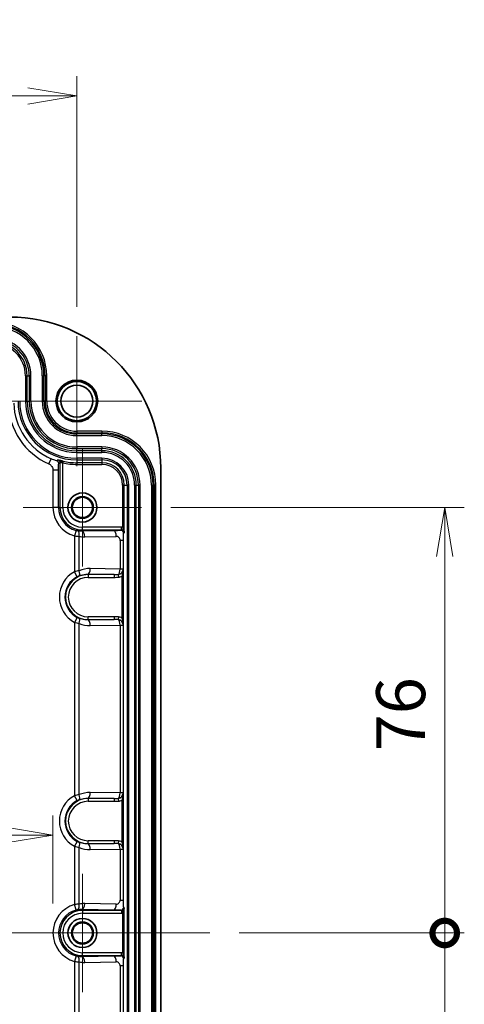
# Model space of a CAD drawing. Units: millimetres. Extents: x 0 to 4918, y 0 to 984.
# Drawn here: x 3052 to 3132, y 584 to 760 of the extents above; entities that cross this region are included whole.
import ezdxf

# ---------------------------------------------------------------- set-up
doc = ezdxf.new("R2010")
doc.units = ezdxf.units.MM
doc.header["$LTSCALE"] = 2.5
doc.layers.get('Defpoints').update_dxf_attribs({"lineweight": 25})
for name, color, linetype, lineweight in [('Center Mark (ISO)', 131, 'Continuous', 18), ('Centerline (ISO)', 131, 'Continuous', 18), ('Dimension (ISO)', 7, 'Continuous', 18), ('Dimension (ISO) @ 1', 7, 'Continuous', 18), ('Visible (ISO)', 7, 'Continuous', 35), ('Visible Narrow (ISO)', 7, 'Continuous', 25)]:
    doc.layers.add(name, color=color, linetype=linetype, lineweight=lineweight)
doc.styles.add('Note Text (TK)', font='MS PGothic.ttf')
doc.dimstyles.new('Default - Method 1b (TK)', dxfattribs={"dimscale": 2.5, "dimtxt": 2.5, "dimasz": 2.5, "dimexe": 1, "dimexo": 1.5, "dimgap": 1, "dimtad": 1, "dimrnd": 1e-08, "dimdsep": 46, "dimtxsty": 'Note Text (TK)', "dimblk": 'OPEN', "dimcen": 0.09, "dimdle": 5, "dimclrd": 100, "dimclre": 100, "dimclrt": 7, "dimadec": 1, "dimazin": 1, "dimtfac": 1, "dimtmove": 0, "dimatfit": 3, "dimldrblk": 'OPEN', "dimfxl": 1, "dimtolj": 1, "dimlwd": -1, "dimlwe": -1, "dimarcsym": 0})

# ---------------------------------------------------------------- blocks, each defined once
blk = doc.blocks.new('_Open')
at = {"color": 0, "linetype": 'ByBlock', "lineweight": -2}
for p, q in [((-1, 0.167), (0, 0)), ((-1, -0.167), (0, 0)), ((0, 0), (-1, 0))]:
    blk.add_line(p, q, dxfattribs=at)
blk = doc.blocks.new('*D102')
at = {"layer": 'Defpoints', "color": 0}
for p in [(3062.38, 746.04), (2952.38, 703.14), (3062.38, 703.14)]:
    blk.add_point(p, dxfattribs=at)
at = {"layer": 'Dimension (ISO)', "color": 100}
for p, q in [((2952.38, 708.39), (2952.38, 749.54)), ((3062.38, 708.39), (3062.38, 749.54)), ((2961.13, 746.04), (3053.63, 746.04))]:
    blk.add_line(p, q, dxfattribs=at)
at = {"layer": 'Dimension (ISO)', "color": 100, "xscale": 8.75, "yscale": 8.75, "zscale": 8.75, "rotation": 180}
blk.add_blockref('_Open', (2952.38, 746.04), dxfattribs=at)
at = {"layer": 'Dimension (ISO)', "color": 100, "xscale": 8.75, "yscale": 8.75, "zscale": 8.75}
blk.add_blockref('_Open', (3062.38, 746.04), dxfattribs=at)
at = {"layer": 'Dimension (ISO)', "color": 7, "insert": (2998.73, 753.91), "char_height": 8.75, "attachment_point": 4, "style": 'Note Text (TK)'}
blk.add_mtext('\\A1;110', dxfattribs=at)
blk = doc.blocks.new('*D104')
at = {"layer": 'Defpoints', "color": 0}
for p in [(3058.12, 614.04), (2956.65, 596.54), (3058.12, 596.54)]:
    blk.add_point(p, dxfattribs=at)
at = {"layer": 'Dimension (ISO)', "color": 100}
for p, q in [((2956.65, 601.79), (2956.65, 617.54)), ((3058.12, 601.79), (3058.12, 617.54)), ((2965.4, 614.04), (3049.37, 614.04))]:
    blk.add_line(p, q, dxfattribs=at)
at = {"layer": 'Dimension (ISO)', "color": 100, "xscale": 8.75, "yscale": 8.75, "zscale": 8.75, "rotation": 180}
blk.add_blockref('_Open', (2956.65, 614.04), dxfattribs=at)
at = {"layer": 'Dimension (ISO)', "color": 100, "xscale": 8.75, "yscale": 8.75, "zscale": 8.75}
blk.add_blockref('_Open', (3058.12, 614.04), dxfattribs=at)
at = {"layer": 'Dimension (ISO)', "color": 7, "insert": (2969.23, 621.91), "char_height": 8.75, "attachment_point": 4, "style": 'Note Text (TK)'}
blk.add_mtext('\\A1;101.4', dxfattribs=at)
blk = doc.blocks.new('_DotSmall')
at = {"color": 0, "linetype": 'ByBlock', "const_width": 0.5}
blk.add_lwpolyline([(-0.0625, 0, 1), (0.0625, 0, 1)], format="xyb", close=True, dxfattribs=at)
blk = doc.blocks.new('*D107')
at = {"layer": 'Defpoints', "color": 0}
for p in [(3086.13, 596.54), (3128.13, 596.54), (3073.96, 520.54)]:
    blk.add_point(p, dxfattribs=at)
at = {"layer": 'Dimension (ISO)', "color": 100}
for p, q in [((3091.38, 596.54), (3131.63, 596.54)), ((3128.13, 529.29), (3128.13, 596.54)), ((3079.21, 520.54), (3131.63, 520.54))]:
    blk.add_line(p, q, dxfattribs=at)
at = {"layer": 'Dimension (ISO)', "color": 100, "xscale": 8.75, "yscale": 8.75, "zscale": 8.75}
for name, p, rotation in [('_DotSmall', (3128.13, 596.54), 90), ('_Open', (3128.13, 520.54), 270)]:
    blk.add_blockref(name, p, dxfattribs=dict(at, rotation=rotation))
at = {"layer": 'Dimension (ISO)', "color": 7, "insert": (3120.26, 552.91), "char_height": 8.75, "attachment_point": 4, "rotation": 90, "style": 'Note Text (TK)'}
blk.add_mtext('\\A1;76', dxfattribs=at)
blk = doc.blocks.new('*D80')
at = {"layer": 'Defpoints', "color": 0}
for p in [(3073.96, 672.54), (3128.13, 672.54), (3086.13, 596.54)]:
    blk.add_point(p, dxfattribs=at)
at = {"layer": 'Dimension (ISO)', "color": 100}
for p, q in [((3079.21, 672.54), (3131.63, 672.54)), ((3128.13, 596.54), (3128.13, 663.79)), ((3091.38, 596.54), (3131.63, 596.54))]:
    blk.add_line(p, q, dxfattribs=at)
at = {"layer": 'Dimension (ISO)', "color": 100, "xscale": 8.75, "yscale": 8.75, "zscale": 8.75}
for name, p, rotation in [('_Open', (3128.13, 672.54), 90), ('_DotSmall', (3128.13, 596.54), 270)]:
    blk.add_blockref(name, p, dxfattribs=dict(at, rotation=rotation))
at = {"layer": 'Dimension (ISO)', "color": 7, "insert": (3120.26, 628.98), "char_height": 8.75, "attachment_point": 4, "rotation": 90, "style": 'Note Text (TK)'}
blk.add_mtext('\\A1;76', dxfattribs=at)

msp = doc.modelspace()

# ---------------------------------------------------------------- linework, layer by layer
at = {"layer": 'Center Mark (ISO)', "linetype": 'Continuous'}
for p, q in [((3062.3847, 703.1388), (3062.3847, 679.9388)), ((3073.9847, 691.5388), (3050.7847, 691.5388)), ((3063.3847, 683.1105), (3063.3847, 661.9671)), ((3073.9564, 672.5388), (3052.813, 672.5388)), ((3063.3847, 607.1105), (3063.3847, 585.9671)), ((3073.9564, 596.5388), (3052.813, 596.5388))]:
    msp.add_line(p, q, dxfattribs=at)
at = {"layer": 'Centerline (ISO)', "linetype": 'Continuous'}
msp.add_line((2928.6347, 596.5388), (3086.1347, 596.5388), dxfattribs=at)
at = {"layer": 'Visible (ISO)'}
msp.add_line((3077.3847, 679.5388), (3077.3847, 513.5388), dxfattribs=at)
for centre, radius in [((3062.3847, 691.5388), 3.7269), ((3062.3847, 691.5388), 3.5), ((3062.3847, 691.5388), 2.85), ((3063.3847, 672.5388), 2.6), ((3063.3847, 672.5388), 1.95), ((3063.3847, 672.5388), 1.8217), ((3063.3847, 596.5388), 2.6), ((3063.3847, 596.5388), 1.95), ((3063.3847, 596.5388), 1.8217)]:
    msp.add_circle(centre, radius, dxfattribs=at)
msp.add_arc((3050.3847, 679.5388), 27, 0, 90, dxfattribs=at)
at = {"layer": 'Visible Narrow (ISO)'}
for p, q in [((3053.2098, 696.0388), (3053.5087, 696.0388)), ((3053.2098, 696.0388), (3053.2098, 691.5388)), ((3053.5087, 691.5388), (3053.5087, 696.0388)), ((3053.5087, 696.0388), (3053.8894, 696.0388)), ((3054.1883, 696.0388), (3053.8894, 696.0388)), ((3053.8894, 696.0388), (3053.8894, 691.5388)), ((3054.1883, 691.5388), (3054.1883, 696.0388)), ((3056.2098, 696.0388), (3056.5087, 696.0388)), ((3056.2098, 696.0388), (3056.2098, 691.5388)), ((3056.5087, 691.5388), (3056.5087, 696.0388)), ((3056.7145, 696.0388), (3056.5087, 696.0388)), ((3057.0133, 696.0388), (3056.7145, 696.0388)), ((3056.7145, 696.0388), (3056.7145, 691.5388)), ((3057.0133, 691.5388), (3057.0133, 696.0388)), ((3053.2098, 691.5388), (3053.5087, 691.5388)), ((3053.5087, 691.5388), (3053.8894, 691.5388)), ((3054.1883, 691.5388), (3053.8894, 691.5388)), ((3056.2098, 691.5388), (3056.5087, 691.5388)), ((3056.7145, 691.5388), (3056.5087, 691.5388)), ((3057.0133, 691.5388), (3056.7145, 691.5388)), ((3062.3847, 686.1674), (3062.3847, 685.8686)), ((3066.8847, 686.1674), (3062.3847, 686.1674)), ((3062.3847, 685.8686), (3066.8847, 685.8686)), ((3062.3847, 685.8686), (3062.3847, 685.6628)), ((3066.8847, 686.1674), (3066.8847, 685.8686)), ((3066.8847, 685.8686), (3066.8847, 685.6628)), ((3066.8847, 685.6628), (3062.3847, 685.6628)), ((3062.3847, 685.3639), (3062.3847, 685.6628)), ((3062.3847, 685.3639), (3066.8847, 685.3639)), ((3066.8847, 685.3639), (3066.8847, 685.6628)), ((3066.8847, 683.3424), (3062.3847, 683.3424)), ((3062.3847, 683.3424), (3062.3847, 683.0436)), ((3062.3847, 683.0436), (3066.8847, 683.0436)), ((3062.3847, 682.6628), (3062.3847, 683.0436)), ((3066.8847, 682.6628), (3062.3847, 682.6628)), ((3062.3847, 682.3639), (3062.3847, 682.6628)), ((3062.3847, 682.3639), (3066.8847, 682.3639)), ((3066.8847, 683.3424), (3066.8847, 683.0436)), ((3066.8847, 682.6628), (3066.8847, 683.0436)), ((3066.8847, 682.3639), (3066.8847, 682.6628)), ((3057.3885, 680.3142), (3057.7949, 681.2272)), ((3059.9342, 680.8012), (3059.8675, 680.5089)), ((3066.8847, 681.3285), (3062.3847, 681.3285)), ((3062.3847, 681.3285), (3062.3847, 681.0287)), ((3062.3847, 681.0287), (3066.8847, 681.0287)), ((3062.3847, 681.0287), (3062.3847, 680.5251)), ((3066.8847, 681.3285), (3066.8847, 681.0287)), ((3066.8847, 681.0287), (3066.8847, 680.5251)), ((3059.1216, 679.2234), (3058.1222, 679.2234)), ((3058.1222, 679.2234), (3058.1222, 672.5388)), ((3059.1216, 672.5388), (3059.1216, 679.2234)), ((3059.3678, 680.5473), (3059.7642, 680.5473)), ((3059.3678, 680.5473), (3059.3678, 672.5388)), ((3059.8675, 672.5388), (3059.8675, 680.5089)), ((3066.8847, 680.5251), (3062.3847, 680.5251)), ((3062.3847, 680.5251), (3062.3847, 680.2253)), ((3062.3847, 680.2253), (3066.8847, 680.2253)), ((3066.8847, 680.5251), (3066.8847, 680.2253)), ((3070.871, 676.5388), (3070.5712, 676.5388)), ((3070.5712, 676.5388), (3070.5712, 668.9956)), ((3070.871, 676.5388), (3071.3746, 676.5388)), ((3070.871, 668.9956), (3070.871, 676.5388)), ((3071.6744, 676.5388), (3071.3746, 676.5388)), ((3071.3746, 676.5388), (3071.3746, 516.5388)), ((3071.6744, 516.5388), (3071.6744, 676.5388)), ((3072.7098, 676.5388), (3073.0087, 676.5388)), ((3072.7098, 676.5388), (3072.7098, 516.5388)), ((3073.0087, 516.5388), (3073.0087, 676.5388)), ((3073.0087, 676.5388), (3073.3894, 676.5388)), ((3073.6883, 676.5388), (3073.3894, 676.5388)), ((3073.3894, 676.5388), (3073.3894, 516.5388)), ((3073.6883, 516.5388), (3073.6883, 676.5388)), ((3075.7098, 676.5388), (3076.0087, 676.5388)), ((3075.7098, 676.5388), (3075.7098, 516.5388)), ((3076.0087, 516.5388), (3076.0087, 676.5388)), ((3076.2145, 676.5388), (3076.0087, 676.5388)), ((3076.5133, 676.5388), (3076.2145, 676.5388)), ((3076.2145, 676.5388), (3076.2145, 516.5388)), ((3076.5133, 516.5388), (3076.5133, 676.5388)), ((3059.1216, 672.5388), (3058.1222, 672.5388)), ((3059.3678, 672.5388), (3059.1216, 672.5388)), ((3059.3678, 672.5388), (3059.8675, 672.5388)), ((3062.2425, 668.4316), (3061.9748, 667.4687)), ((3070.3443, 669.0217), (3063.3847, 669.0217)), ((3063.3847, 668.522), (3063.3847, 669.0217)), ((3063.3847, 668.522), (3070.3443, 668.522)), ((3063.3847, 668.2943), (3063.3847, 668.522)), ((3069.0351, 668.382), (3063.3847, 668.2943)), ((3070.3443, 668.522), (3070.2584, 668.4361)), ((3070.3443, 668.522), (3070.3443, 669.0217)), ((3070.871, 668.9956), (3070.5712, 668.9956)), ((3061.9748, 667.4687), (3061.9748, 661.0594)), ((3062.787, 661.2502), (3062.787, 667.376)), ((3063.7908, 667.2949), (3069.4412, 667.3826)), ((3070.7146, 666.6488), (3070.1213, 666.6488)), ((3070.1213, 666.6488), (3070.1213, 661.5448)), ((3070.7146, 661.347), (3070.7146, 666.6488)), ((3070.7581, 667.9364), (3070.844, 668.0223)), ((3070.1213, 661.5448), (3064.7908, 661.6276)), ((3070.6883, 661.5448), (3070.1213, 661.5448)), ((3062.4449, 660.1775), (3061.9748, 661.0594)), ((3064.3847, 660.6282), (3069.0548, 660.5557)), ((3064.3847, 660.5557), (3064.3847, 660.6282)), ((3064.3847, 660.5557), (3064.3847, 660.056)), ((3069.0548, 660.5557), (3064.3847, 660.5557)), ((3064.3847, 660.056), (3069.0548, 660.056)), ((3069.0548, 660.5557), (3069.0548, 660.056)), ((3069.8027, 660.5757), (3069.8464, 660.0912)), ((3070.4315, 660.2731), (3070.7313, 660.2731)), ((3070.4315, 660.2731), (3070.4315, 652.8046)), ((3070.7313, 652.8046), (3070.7313, 660.2731)), ((3062.4449, 652.9002), (3061.9748, 652.0183)), ((3069.0548, 653.0217), (3064.3847, 653.0217)), ((3064.3847, 652.522), (3064.3847, 653.0217)), ((3064.3847, 652.522), (3069.0548, 652.522)), ((3069.0548, 652.522), (3064.3847, 652.4495)), ((3064.3847, 652.522), (3064.3847, 652.4495)), ((3069.0548, 653.0217), (3069.0548, 652.522)), ((3069.8464, 652.9865), (3069.8027, 652.502)), ((3070.4315, 652.8046), (3070.7313, 652.8046)), ((3061.9748, 652.0183), (3061.9748, 621.0594)), ((3062.787, 621.2502), (3062.787, 651.8274)), ((3064.7908, 651.4501), (3070.1213, 651.5328)), ((3070.1213, 651.5328), (3070.6883, 651.5328)), ((3070.1213, 651.5328), (3070.1213, 621.5448)), ((3070.7146, 621.347), (3070.7146, 651.7306)), ((3062.4449, 620.1775), (3061.9748, 621.0594)), ((3070.1213, 621.5448), (3064.7908, 621.6276)), ((3070.6883, 621.5448), (3070.1213, 621.5448)), ((3064.3847, 620.6282), (3069.0548, 620.5557)), ((3064.3847, 620.5557), (3064.3847, 620.6282)), ((3064.3847, 620.5557), (3064.3847, 620.056)), ((3069.0548, 620.5557), (3064.3847, 620.5557)), ((3064.3847, 620.056), (3069.0548, 620.056)), ((3069.0548, 620.5557), (3069.0548, 620.056)), ((3069.8027, 620.5757), (3069.8464, 620.0912)), ((3070.4315, 620.2731), (3070.7313, 620.2731)), ((3070.4315, 620.2731), (3070.4315, 612.8046)), ((3070.7313, 612.8046), (3070.7313, 620.2731)), ((3062.4449, 612.9002), (3061.9748, 612.0183)), ((3061.9748, 612.0183), (3061.9748, 601.609)), ((3069.0548, 613.0217), (3064.3847, 613.0217)), ((3064.3847, 612.522), (3064.3847, 613.0217)), ((3064.3847, 612.522), (3069.0548, 612.522)), ((3069.0548, 612.522), (3064.3847, 612.4495)), ((3064.3847, 612.522), (3064.3847, 612.4495)), ((3069.0548, 613.0217), (3069.0548, 612.522)), ((3069.8464, 612.9865), (3069.8027, 612.502)), ((3070.4315, 612.8046), (3070.7313, 612.8046)), ((3062.787, 601.7017), (3062.787, 611.8274)), ((3064.7908, 611.4501), (3070.1213, 611.5328)), ((3070.1213, 611.5328), (3070.6883, 611.5328)), ((3070.1213, 611.5328), (3070.1213, 602.4289)), ((3070.7146, 602.4289), (3070.7146, 611.7306)), ((3062.2425, 600.6461), (3061.9748, 601.609)), ((3069.4412, 601.6951), (3063.7908, 601.7828)), ((3070.1213, 602.4289), (3070.7146, 602.4289)), ((3063.3847, 600.7834), (3069.0351, 600.6957)), ((3063.3847, 600.5557), (3063.3847, 600.7834)), ((3063.3847, 600.5557), (3063.3847, 600.056)), ((3070.3443, 600.5557), (3063.3847, 600.5557)), ((3063.3847, 600.056), (3070.3443, 600.056)), ((3070.2584, 600.6416), (3070.3443, 600.5557)), ((3070.3443, 600.5557), (3070.3443, 600.056)), ((3070.871, 600.082), (3070.5712, 600.082)), ((3070.5712, 600.082), (3070.5712, 592.9956)), ((3070.844, 601.0554), (3070.7581, 601.1413)), ((3070.871, 592.9956), (3070.871, 600.082)), ((3063.3847, 592.522), (3063.3847, 593.0217)), ((3070.3443, 593.0217), (3063.3847, 593.0217)), ((3070.3443, 592.522), (3070.3443, 593.0217)), ((3070.871, 592.9956), (3070.5712, 592.9956)), ((3062.2425, 592.4316), (3061.9748, 591.4687)), ((3061.9748, 591.4687), (3061.9748, 581.0594)), ((3062.787, 581.2502), (3062.787, 591.376)), ((3063.3847, 592.522), (3070.3443, 592.522)), ((3063.3847, 592.522), (3063.3847, 592.2943)), ((3069.0351, 592.382), (3063.3847, 592.2943)), ((3063.7908, 591.2949), (3069.4412, 591.3826)), ((3070.3443, 592.522), (3070.2584, 592.4361)), ((3070.7581, 591.9364), (3070.844, 592.0223)), ((3070.7146, 590.6488), (3070.1213, 590.6488)), ((3070.1213, 590.6488), (3070.1213, 581.5448)), ((3070.7146, 581.347), (3070.7146, 590.6488))]:
    msp.add_line(p, q, dxfattribs=at)
for centre, radius, start, end in [((3047.3847, 696.0388), 9.6286, 0, 90), ((3047.3847, 696.0388), 9.3298, 0, 90), ((3047.3847, 696.0388), 9.124, 0, 90), ((3047.3847, 696.0388), 8.8251, 0, 90), ((3047.3847, 696.0388), 6.8036, 0, 90), ((3047.3847, 696.0388), 6.5047, 0, 90), ((3047.3847, 696.0388), 6.124, 0, 90), ((3047.3847, 696.0388), 5.8251, 0, 90), ((3062.3847, 691.5388), 12.2863, 181.912013, 246.005732), ((3062.3847, 691.5388), 11.2869, 181.912013, 246.005732), ((3062.3847, 691.5388), 10.5101, 180, 270), ((3062.3847, 691.5388), 10.2103, 180, 270), ((3062.3847, 691.5388), 9.1749, 180, 270), ((3062.3847, 691.5388), 8.876, 180, 270), ((3062.3847, 691.5388), 8.4953, 180, 270), ((3062.3847, 691.5388), 8.1964, 180, 270), ((3062.3847, 691.5388), 6.1749, 180, 270), ((3062.3847, 691.5388), 5.876, 180, 270), ((3062.3847, 691.5388), 5.6702, 180, 270), ((3062.3847, 691.5388), 5.3714, 180, 270), ((3066.8847, 676.5388), 9.6286, 0, 90), ((3066.8847, 676.5388), 9.3298, 0, 90), ((3066.8847, 676.5388), 9.124, 0, 90), ((3066.8847, 676.5388), 8.8251, 0, 90), ((3066.8847, 676.5388), 6.8036, 0, 90), ((3066.8847, 676.5388), 6.5047, 0, 90), ((3066.8847, 676.5388), 6.124, 0, 90), ((3066.8847, 676.5388), 5.8251, 0, 90), ((3062.3847, 691.5388), 11.0137, 257.144618, 270), ((3066.8847, 676.5388), 4.7897, 0, 90), ((3066.8847, 676.5388), 4.4899, 0, 90), ((3062.3847, 691.5388), 11.3135, 257.144618, 270), ((3066.8847, 676.5388), 3.9863, 0, 90), ((3066.8847, 676.5388), 3.6865, 0, 90), ((3063.3847, 672.5388), 5.2625, 180, 254.459502), ((3063.3847, 672.5388), 4.2631, 180, 254.459502), ((3063.3847, 672.5388), 4.0169, 180, 270), ((3063.3847, 672.5388), 3.5172, 180, 270), ((3069.7152, 661.5448), 0.9731, 275.155757, 0), ((3064.3847, 656.5388), 5.1228, 118.062163, 241.937837), ((3064.3847, 656.5388), 4.1234, 118.062163, 241.937837), ((3064.3847, 656.5388), 4.0169, 90, 270), ((3064.3847, 656.5388), 3.5172, 90, 270), ((3069.7152, 661.5448), 1.4596, 275.155757, 299.38976), ((3069.7152, 651.5328), 0.9731, 0, 84.844243), ((3069.7152, 651.5328), 1.4596, 60.61024, 84.844243), ((3064.3847, 616.5388), 5.1228, 118.062163, 241.937837), ((3069.7152, 621.5448), 0.9731, 275.155757, 0), ((3064.3847, 616.5388), 4.1234, 118.062163, 241.937837), ((3064.3847, 616.5388), 4.0169, 90, 270), ((3064.3847, 616.5388), 3.5172, 90, 270), ((3069.7152, 621.5448), 1.4596, 275.155757, 299.38976), ((3069.7152, 611.5328), 0.9731, 0, 84.844243), ((3069.7152, 611.5328), 1.4596, 60.61024, 84.844243), ((3063.3847, 596.5388), 5.2625, 105.540498, 254.459502), ((3063.3847, 596.5388), 4.2631, 105.540498, 254.459502), ((3063.3847, 596.5388), 4.0169, 90, 270), ((3063.3847, 596.5388), 3.5172, 90, 270)]:
    msp.add_arc(centre, radius, start, end, dxfattribs=at)
for centre, major_axis, ratio, start_param, end_param in [((3058.6557, 680.3933), (0.2921, -0.4058), 0.99907555, 0.9472701, 2.19432255), ((3059.7022, 680.5473), (0.069, 0.2919), 0.20130855, 4.75995378, 6.24754887), ((3062.3809, 667.376), (0.1758, 0.9844), 0.40083422, 4.78386231, 6.24508246), ((3063.3847, 667.2949), (-0.0155, 0.9999), 0.40609763, 4.70608629, 6.24498565), ((3069.0351, 667.3826), (-0.0155, 0.9999), 0.40609763, 4.70608629, 6.24498565), ((3070.2584, 667.9364), (0.3536, -0.3536), 0.99878277, 0.78600715, 2.3555855), ((3070.3431, 668.0211), (0.708, 0.708), 0.99878277, 0.55606664, 0.78478918), ((3070.3431, 668.0211), (0.3548, 0.3548), 0.99635864, 5.49839613, 7.06797448), ((3063.7094, 672.5388), (-5.2452, 0), 0.99987955, 1.39402372, 1.58631729), ((3069.4507, 666.6488), (0, 0.7339), 0.91381155, 4.71238898, 6.29736702), ((3062.3809, 661.2502), (0.3781, -0.9258), 0.38049933, 0.03774708, 1.41661846), ((3064.7118, 656.5388), (-5.0899, 0), 0.99987955, 4.69686802, 5.10019235), ((3064.3847, 661.6276), (-0.0155, -0.9999), 0.40609763, 0.03819966, 1.57709902), ((3069.7152, 661.5448), (-0.0155, -0.9999), 0.40609763, 0.25508725, 1.57709902), ((3070.4148, 661.347), (0.2999, 0.007), 0.55736435, 5.77801632, 6.24113891), ((3068.937, 661.5569), (3.4902, -0.0542), 0.28648006, 4.75058864, 4.96747623), ((3068.937, 661.5569), (3.6932, -0.0573), 0.40609763, 4.75058864, 4.96747623), ((3062.3809, 651.8274), (0.3781, 0.9258), 0.38049933, 4.86656685, 6.24543823), ((3064.3847, 651.4501), (-0.0155, 0.9999), 0.40609763, 4.70608629, 6.24498565), ((3068.937, 651.5208), (3.6932, 0.0573), 0.40609763, 1.31570907, 1.53259666), ((3068.937, 651.5208), (3.4902, 0.0542), 0.28648006, 1.31570907, 1.53259666), ((3069.7152, 651.5328), (-0.0155, 0.9999), 0.40609763, 4.70608629, 6.02809805), ((3064.7118, 656.5388), (-5.0899, 0), 0.99987955, 1.18299295, 1.58631729), ((3070.4148, 651.7306), (0.2999, -0.007), 0.55736435, 0.0420464, 0.50516899), ((3062.3809, 621.2502), (0.3781, -0.9258), 0.38049933, 0.03774708, 1.41661846), ((3064.7118, 616.5388), (-5.0899, 0), 0.99987955, 4.69686802, 5.10019235), ((3064.3847, 621.6276), (-0.0155, -0.9999), 0.40609763, 0.03819966, 1.57709902), ((3069.7152, 621.5448), (-0.0155, -0.9999), 0.40609763, 0.25508725, 1.57709902), ((3070.4148, 621.347), (0.2999, 0.007), 0.55736435, 5.77801632, 6.24113891), ((3068.937, 621.5569), (3.4902, -0.0542), 0.28648006, 4.75058864, 4.96747623), ((3068.937, 621.5569), (3.6932, -0.0573), 0.40609763, 4.75058864, 4.96747623), ((3062.3809, 611.8274), (0.3781, 0.9258), 0.38049933, 4.86656685, 6.24543823), ((3064.3847, 611.4501), (-0.0155, 0.9999), 0.40609763, 4.70608629, 6.24498565), ((3068.937, 611.5208), (3.6932, 0.0573), 0.40609763, 1.31570907, 1.53259666), ((3068.937, 611.5208), (3.4902, 0.0542), 0.28648006, 1.31570907, 1.53259666), ((3069.7152, 611.5328), (-0.0155, 0.9999), 0.40609763, 4.70608629, 6.02809805), ((3064.7118, 616.5388), (-5.0899, 0), 0.99987955, 1.18299295, 1.58631729), ((3070.4148, 611.7306), (0.2999, -0.007), 0.55736435, 0.0420464, 0.50516899), ((3062.3809, 601.7017), (0.1758, -0.9844), 0.40083422, 0.03810284, 1.499323), ((3063.7094, 596.5388), (-5.2452, 0), 0.99987955, 4.69686801, 4.88916159), ((3063.3847, 601.7828), (-0.0155, -0.9999), 0.40609763, 0.03819966, 1.57709902), ((3069.0351, 601.6951), (-0.0155, -0.9999), 0.40609763, 0.03819966, 1.57709902), ((3069.4507, 602.4289), (0, -0.7339), 0.91381155, 6.26900359, 7.85398163), ((3070.2584, 601.1413), (-0.3536, -0.3536), 0.99878277, 0.78600715, 2.3555855), ((3070.3431, 601.0566), (0.3548, -0.3548), 0.99635864, 5.49839613, 7.06797448), ((3070.3431, 601.0566), (0.708, -0.708), 0.99878277, 5.49839613, 5.72711866), ((3070.3431, 592.0211), (0.708, 0.708), 0.99878277, 0.55606664, 0.78478918), ((3062.3809, 591.376), (0.1758, 0.9844), 0.40083422, 4.78386231, 6.24508246), ((3063.7094, 596.5388), (-5.2452, 0), 0.99987955, 1.39402372, 1.58631729), ((3063.3847, 591.2949), (-0.0155, 0.9999), 0.40609763, 4.70608629, 6.24498565), ((3069.0351, 591.3826), (-0.0155, 0.9999), 0.40609763, 4.70608629, 6.24498565), ((3069.4507, 590.6488), (0, 0.7339), 0.91381155, 4.71238898, 6.29736702), ((3070.2584, 591.9364), (0.3536, -0.3536), 0.99878277, 0.78600715, 2.3555855), ((3070.3431, 592.0211), (0.3548, 0.3548), 0.99635864, 5.49839613, 7.06797448)]:
    msp.add_ellipse(centre, major_axis=major_axis, ratio=ratio, start_param=start_param, end_param=end_param, dxfattribs=at)
for points, knots in [([(3058.8142, 680.8672), (3058.807, 680.8617), (3058.7547, 680.8686), (3058.5849, 680.9223), (3058.4016, 680.9803), (3058.112, 681.0894), (3057.8885, 681.1861), (3057.8561, 681.2002), (3057.8254, 681.2137), (3057.7949, 681.2272)], [0, 0, 0, 0, 0.44717397, 0.44717397, 0.44717397, 0.93005876, 0.93005876, 0.93005876, 1, 1, 1, 1]), ([(3059.0204, 681.0232), (3058.9783, 680.9911), (3058.9362, 680.9591), (3058.894, 680.9273), (3058.8674, 680.9072), (3058.8408, 680.8871), (3058.8142, 680.8672)], [-0.852542345, -0.852542345, -0.852542345, -0.852542345, -0.479141689, -0.479141689, -0.479141689, -0.243546974, -0.243546974, -0.243546974, -0.243546974]), ([(3059.7733, 680.8386), (3059.7239, 680.8502), (3059.6752, 680.8619), (3059.553, 680.8916), (3059.483, 680.909), (3059.3363, 680.9456), (3059.2648, 680.9635), (3059.1323, 680.9963), (3059.0752, 681.01), (3059.0204, 681.0232)], [-0.113460136, -0.113460136, -0.113460136, -0.113460136, -0.097493658, -0.097493658, -0.071947293, -0.071947293, -0.03873702, -0.03873702, 0.00024552, 0.00024552, 0.00024552, 0.00024552]), ([(3059.0204, 681.0232), (3059.1585, 680.9817), (3059.2681, 680.8958), (3059.4167, 680.7649), (3059.4719, 680.7139), (3059.5754, 680.6404), (3059.6216, 680.6134), (3059.7011, 680.5741), (3059.7325, 680.5602), (3059.7642, 680.5473)], [-0.00024552, -0.00024552, -0.00024552, -0.00024552, 0.03873702, 0.03873702, 0.071947293, 0.071947293, 0.097493658, 0.097493658, 0.113460136, 0.113460136, 0.113460136, 0.113460136]), ([(3059.0204, 681.0232), (3059.0759, 681.0055), (3059.1282, 680.9781), (3059.2276, 680.9012), (3059.2725, 680.8489), (3059.3304, 680.7445), (3059.3484, 680.6951), (3059.3647, 680.6123), (3059.3679, 680.5798), (3059.3678, 680.5473)], [-0.126035359, -0.126035359, -0.126035359, -0.126035359, -0.091134431, -0.091134431, -0.050630239, -0.050630239, -0.019473169, -0.019473169, 0, 0, 0, 0]), ([(3059.9342, 680.8012), (3059.9072, 680.8074), (3059.8802, 680.8136), (3059.8265, 680.8261), (3059.7998, 680.8323), (3059.7733, 680.8386)], [0, 0, 0, 0, 0.0085436362, 0.0085436362, 0.0170872725, 0.0170872725, 0.0170872725, 0.0170872725]), ([(3057.3885, 680.3142), (3057.5048, 680.2624), (3057.6793, 680.1688), (3057.8283, 679.9967), (3057.9942, 679.8053), (3058.0951, 679.5632), (3058.1153, 679.3741), (3058.1214, 679.3163), (3058.1222, 679.2666), (3058.1222, 679.2234)], [0, 0, 0, 0, 0.40773086, 0.40773086, 0.40773086, 0.86153478, 0.86153478, 0.86153478, 1, 1, 1, 1]), ([(3059.1216, 679.2234), (3059.1216, 679.4311), (3059.1225, 679.7043), (3059.127, 679.9338), (3059.1322, 680.1965), (3059.1413, 680.3579), (3059.1499, 680.3846), (3059.1517, 680.3905), (3059.1536, 680.392), (3059.1554, 680.3933)], [0, 0, 0, 0, 0.41771773, 0.41771773, 0.41771773, 0.89579442, 0.89579442, 0.89579442, 1, 1, 1, 1]), ([(3059.1554, 680.3933), (3059.1828, 680.413), (3059.2102, 680.4328), (3059.2376, 680.4526), (3059.281, 680.484), (3059.3244, 680.5156), (3059.3678, 680.5473)], [0.243546974, 0.243546974, 0.243546974, 0.243546974, 0.479141689, 0.479141689, 0.479141689, 0.852542345, 0.852542345, 0.852542345, 0.852542345]), ([(3059.7642, 680.5473), (3059.7812, 680.5409), (3059.7983, 680.5344), (3059.8328, 680.5216), (3059.8502, 680.5152), (3059.8675, 680.5089)], [-0.0170872725, -0.0170872725, -0.0170872725, -0.0170872725, -0.0085436362, -0.0085436362, 0, 0, 0, 0]), ([(3062.5716, 668.357), (3062.5194, 668.3662), (3062.465, 668.377), (3062.3544, 668.4019), (3062.2983, 668.4161), (3062.2425, 668.4316)], [-0.0428590988, -0.0428590988, -0.0428590988, -0.0428590988, -0.0214295494, -0.0214295494, 0, 0, 0, 0]), ([(3063.3847, 668.2943), (3063.1521, 668.2898), (3062.9191, 668.3045), (3062.6496, 668.3439), (3062.6106, 668.3502), (3062.5716, 668.357)], [-1.586317292, -1.586317292, -1.586317292, -1.586317292, -1.421938853, -1.421938853, -1.394023719, -1.394023719, -1.394023719, -1.394023719]), ([(3070.2584, 668.4361), (3070.253, 668.4306), (3070.2262, 668.423), (3070.1, 668.4147), (3069.9354, 668.4038), (3069.6343, 668.3937), (3069.3575, 668.3878), (3069.2319, 668.3852), (3069.1199, 668.3833), (3069.0351, 668.382)], [0, 0, 0, 0, 0.34531864, 0.34531864, 0.34531864, 0.79572263, 0.79572263, 0.79572263, 1, 1, 1, 1]), ([(3070.5712, 668.9956), (3070.5782, 668.9413), (3070.5864, 668.8858), (3070.6137, 668.745), (3070.6365, 668.6622), (3070.7103, 668.4807), (3070.7759, 668.3766), (3070.8346, 668.1624), (3070.8453, 668.0928), (3070.844, 668.0223)], [0, 0, 0, 0, 0.025285985, 0.025285985, 0.065743562, 0.065743562, 0.112295212, 0.112295212, 0.131235458, 0.131235458, 0.131235458, 0.131235458]), ([(3070.844, 668.0223), (3070.846, 668.0506), (3070.848, 668.0793), (3070.8546, 668.1862), (3070.8591, 668.278), (3070.8658, 668.495), (3070.8683, 668.615), (3070.8705, 668.826), (3070.871, 668.9113), (3070.871, 668.9956)], [-0.131235458, -0.131235458, -0.131235458, -0.131235458, -0.112295212, -0.112295212, -0.065743562, -0.065743562, -0.025285985, -0.025285985, 0, 0, 0, 0]), ([(3061.9748, 667.4687), (3062.1124, 667.4496), (3062.251, 667.4321), (3062.5239, 667.4011), (3062.6582, 667.3875), (3062.787, 667.376)], [0, 0, 0, 0, 0.0214295494, 0.0214295494, 0.0428590988, 0.0428590988, 0.0428590988, 0.0428590988]), ([(3070.7146, 666.6488), (3070.7146, 666.8902), (3070.7159, 667.1865), (3070.7219, 667.4331), (3070.7286, 667.708), (3070.74, 667.8821), (3070.7502, 667.9206), (3070.753, 667.9309), (3070.7556, 667.9339), (3070.7581, 667.9364)], [0, 0, 0, 0, 0.41430373, 0.41430373, 0.41430373, 0.87608044, 0.87608044, 0.87608044, 1, 1, 1, 1]), ([(3062.787, 661.2502), (3062.6558, 661.2234), (3062.5202, 661.1938), (3062.2473, 661.1298), (3062.1101, 661.0955), (3061.9748, 661.0594)], [0, 0, 0, 0, 0.0230021895, 0.0230021895, 0.0460043791, 0.0460043791, 0.0460043791, 0.0460043791]), ([(3070.6791, 661.2723), (3070.6595, 661.1295), (3070.6298, 661.011), (3070.5633, 660.7663), (3070.5266, 660.6455), (3070.4712, 660.4409), (3070.45, 660.3556), (3070.4315, 660.2731)], [-0.119861997, -0.119861997, -0.119861997, -0.119861997, -0.080706183, -0.080706183, -0.034586249, -0.034586249, 0, 0, 0, 0]), ([(3070.6883, 661.5448), (3070.6917, 661.4984), (3070.6924, 661.4523), (3070.6892, 661.3612), (3070.6852, 661.3163), (3070.6791, 661.2723)], [-0.000393585, -0.000393585, -0.000393585, -0.000393585, 0.0116722053, 0.0116722053, 0.0237379956, 0.0237379956, 0.0237379956, 0.0237379956]), ([(3070.7146, 661.347), (3070.7135, 661.3804), (3070.7108, 661.4136), (3070.7021, 661.4796), (3070.6961, 661.5123), (3070.6883, 661.5448)], [-0.0237379956, -0.0237379956, -0.0237379956, -0.0237379956, -0.0116722053, -0.0116722053, 0.000393585, 0.000393585, 0.000393585, 0.000393585]), ([(3070.7313, 660.2731), (3070.7313, 660.3884), (3070.7306, 660.5034), (3070.7279, 660.7606), (3070.7254, 660.8987), (3070.72, 661.1372), (3070.7171, 661.2387), (3070.7146, 661.347)], [0, 0, 0, 0, 0.034586249, 0.034586249, 0.080706183, 0.080706183, 0.119861997, 0.119861997, 0.119861997, 0.119861997]), ([(3062.4449, 660.1775), (3062.4994, 660.2065), (3062.5546, 660.2341), (3062.6645, 660.2855), (3062.7191, 660.3092), (3062.772, 660.3306)], [-0.0460043791, -0.0460043791, -0.0460043791, -0.0460043791, -0.0230021895, -0.0230021895, 0, 0, 0, 0]), ([(3062.772, 660.3306), (3063.1655, 660.4897), (3063.5836, 660.5869), (3064.1322, 660.6272), (3064.2585, 660.6306), (3064.3847, 660.6282)], [1.182992954, 1.182992954, 1.182992954, 1.182992954, 1.493772398, 1.493772398, 1.586317292, 1.586317292, 1.586317292, 1.586317292]), ([(3062.772, 652.7471), (3062.7191, 652.7685), (3062.6645, 652.7922), (3062.5546, 652.8435), (3062.4994, 652.8711), (3062.4449, 652.9002)], [-0.0460043792, -0.0460043792, -0.0460043792, -0.0460043792, -0.0230021896, -0.0230021896, 0, 0, 0, 0]), ([(3064.3847, 652.4495), (3064.0058, 652.4422), (3063.6256, 652.4879), (3063.0935, 652.6287), (3062.9307, 652.6829), (3062.772, 652.7471)], [-1.586317292, -1.586317292, -1.586317292, -1.586317292, -1.30835872, -1.30835872, -1.182992954, -1.182992954, -1.182992954, -1.182992954]), ([(3070.4315, 652.8046), (3070.4425, 652.7554), (3070.4545, 652.7051), (3070.488, 652.5724), (3070.5112, 652.4887), (3070.5685, 652.2888), (3070.604, 652.1707), (3070.652, 651.9665), (3070.6674, 651.8906), (3070.6791, 651.8054)], [0, 0, 0, 0, 0.020617017, 0.020617017, 0.053604244, 0.053604244, 0.096487639, 0.096487639, 0.119854274, 0.119854274, 0.119854274, 0.119854274]), ([(3070.7146, 651.7306), (3070.7161, 651.7953), (3070.7178, 651.8569), (3070.7223, 652.0359), (3070.725, 652.1567), (3070.7287, 652.3865), (3070.7299, 652.4915), (3070.7311, 652.6671), (3070.7313, 652.7358), (3070.7313, 652.8046)], [-0.119854274, -0.119854274, -0.119854274, -0.119854274, -0.096487639, -0.096487639, -0.053604244, -0.053604244, -0.020617017, -0.020617017, 0, 0, 0, 0]), ([(3061.9748, 652.0183), (3062.1101, 651.9822), (3062.2473, 651.9478), (3062.5202, 651.8839), (3062.6558, 651.8542), (3062.787, 651.8274)], [0, 0, 0, 0, 0.0230021896, 0.0230021896, 0.0460043792, 0.0460043792, 0.0460043792, 0.0460043792]), ([(3070.6791, 651.8054), (3070.6852, 651.7614), (3070.6892, 651.7165), (3070.6924, 651.6254), (3070.6917, 651.5792), (3070.6883, 651.5328)], [0, 0, 0, 0, 0.0120657903, 0.0120657903, 0.0241315806, 0.0241315806, 0.0241315806, 0.0241315806]), ([(3070.6883, 651.5328), (3070.6961, 651.5653), (3070.7021, 651.5981), (3070.7108, 651.664), (3070.7135, 651.6973), (3070.7146, 651.7306)], [-0.0241315806, -0.0241315806, -0.0241315806, -0.0241315806, -0.0120657903, -0.0120657903, 0, 0, 0, 0]), ([(3062.787, 621.2502), (3062.6558, 621.2234), (3062.5202, 621.1938), (3062.2473, 621.1298), (3062.1101, 621.0955), (3061.9748, 621.0594)], [0, 0, 0, 0, 0.0230021895, 0.0230021895, 0.0460043791, 0.0460043791, 0.0460043791, 0.0460043791]), ([(3070.6791, 621.2723), (3070.6595, 621.1295), (3070.6298, 621.011), (3070.5633, 620.7663), (3070.5266, 620.6455), (3070.4712, 620.4409), (3070.45, 620.3556), (3070.4315, 620.2731)], [-0.119861997, -0.119861997, -0.119861997, -0.119861997, -0.080706183, -0.080706183, -0.034586249, -0.034586249, 0, 0, 0, 0]), ([(3070.6883, 621.5448), (3070.6917, 621.4984), (3070.6924, 621.4523), (3070.6892, 621.3612), (3070.6852, 621.3163), (3070.6791, 621.2723)], [-0.000393585, -0.000393585, -0.000393585, -0.000393585, 0.0116722053, 0.0116722053, 0.0237379956, 0.0237379956, 0.0237379956, 0.0237379956]), ([(3070.7146, 621.347), (3070.7135, 621.3804), (3070.7108, 621.4136), (3070.7021, 621.4796), (3070.6961, 621.5123), (3070.6883, 621.5448)], [-0.0237379956, -0.0237379956, -0.0237379956, -0.0237379956, -0.0116722053, -0.0116722053, 0.000393585, 0.000393585, 0.000393585, 0.000393585]), ([(3070.7313, 620.2731), (3070.7313, 620.3884), (3070.7306, 620.5034), (3070.7279, 620.7606), (3070.7254, 620.8987), (3070.72, 621.1372), (3070.7171, 621.2387), (3070.7146, 621.347)], [0, 0, 0, 0, 0.034586249, 0.034586249, 0.080706183, 0.080706183, 0.119861997, 0.119861997, 0.119861997, 0.119861997]), ([(3062.4449, 620.1775), (3062.4994, 620.2065), (3062.5546, 620.2341), (3062.6645, 620.2855), (3062.7191, 620.3092), (3062.772, 620.3306)], [-0.0460043791, -0.0460043791, -0.0460043791, -0.0460043791, -0.0230021895, -0.0230021895, 0, 0, 0, 0]), ([(3062.772, 620.3306), (3063.1655, 620.4897), (3063.5836, 620.5869), (3064.1322, 620.6272), (3064.2585, 620.6306), (3064.3847, 620.6282)], [1.182992954, 1.182992954, 1.182992954, 1.182992954, 1.493772398, 1.493772398, 1.586317292, 1.586317292, 1.586317292, 1.586317292]), ([(3061.9748, 612.0183), (3062.1101, 611.9822), (3062.2473, 611.9478), (3062.5202, 611.8839), (3062.6558, 611.8542), (3062.787, 611.8274)], [0, 0, 0, 0, 0.0230021896, 0.0230021896, 0.0460043792, 0.0460043792, 0.0460043792, 0.0460043792]), ([(3062.772, 612.7471), (3062.7191, 612.7685), (3062.6645, 612.7922), (3062.5546, 612.8435), (3062.4994, 612.8711), (3062.4449, 612.9002)], [-0.0460043792, -0.0460043792, -0.0460043792, -0.0460043792, -0.0230021896, -0.0230021896, 0, 0, 0, 0]), ([(3064.3847, 612.4495), (3064.0058, 612.4422), (3063.6256, 612.4879), (3063.0935, 612.6287), (3062.9307, 612.6829), (3062.772, 612.7471)], [-1.586317292, -1.586317292, -1.586317292, -1.586317292, -1.30835872, -1.30835872, -1.182992954, -1.182992954, -1.182992954, -1.182992954]), ([(3070.4315, 612.8046), (3070.4425, 612.7554), (3070.4545, 612.7051), (3070.488, 612.5724), (3070.5112, 612.4887), (3070.5685, 612.2888), (3070.604, 612.1707), (3070.652, 611.9665), (3070.6674, 611.8906), (3070.6791, 611.8054)], [0, 0, 0, 0, 0.020617017, 0.020617017, 0.053604244, 0.053604244, 0.096487639, 0.096487639, 0.119854274, 0.119854274, 0.119854274, 0.119854274]), ([(3070.7146, 611.7306), (3070.7161, 611.7953), (3070.7178, 611.8569), (3070.7223, 612.0359), (3070.725, 612.1567), (3070.7287, 612.3865), (3070.7299, 612.4915), (3070.7311, 612.6671), (3070.7313, 612.7358), (3070.7313, 612.8046)], [-0.119854274, -0.119854274, -0.119854274, -0.119854274, -0.096487639, -0.096487639, -0.053604244, -0.053604244, -0.020617017, -0.020617017, 0, 0, 0, 0]), ([(3070.6791, 611.8054), (3070.6852, 611.7614), (3070.6892, 611.7165), (3070.6924, 611.6254), (3070.6917, 611.5792), (3070.6883, 611.5328)], [0, 0, 0, 0, 0.0120657903, 0.0120657903, 0.0241315806, 0.0241315806, 0.0241315806, 0.0241315806]), ([(3070.6883, 611.5328), (3070.6961, 611.5653), (3070.7021, 611.5981), (3070.7108, 611.664), (3070.7135, 611.6973), (3070.7146, 611.7306)], [-0.0241315806, -0.0241315806, -0.0241315806, -0.0241315806, -0.0120657903, -0.0120657903, 0, 0, 0, 0]), ([(3062.787, 601.7017), (3062.6582, 601.6902), (3062.5239, 601.6766), (3062.251, 601.6456), (3062.1124, 601.6281), (3061.9748, 601.609)], [0, 0, 0, 0, 0.0214295494, 0.0214295494, 0.0428590987, 0.0428590987, 0.0428590987, 0.0428590987]), ([(3070.7581, 601.1413), (3070.7497, 601.1497), (3070.7394, 601.1978), (3070.731, 601.3762), (3070.7216, 601.5753), (3070.7159, 601.909), (3070.7149, 602.2017), (3070.7146, 602.2804), (3070.7146, 602.3565), (3070.7146, 602.4289)], [0, 0, 0, 0, 0.41384257, 0.41384257, 0.41384257, 0.8757986, 0.8757986, 0.8757986, 1, 1, 1, 1]), ([(3062.2425, 600.6461), (3062.2983, 600.6616), (3062.3544, 600.6757), (3062.465, 600.7007), (3062.5194, 600.7115), (3062.5716, 600.7206)], [-0.0428590987, -0.0428590987, -0.0428590987, -0.0428590987, -0.0214295494, -0.0214295494, 0, 0, 0, 0]), ([(3069.0351, 600.6957), (3069.1746, 600.6935), (3069.3849, 600.6899), (3069.5998, 600.6837), (3069.8725, 600.6759), (3070.1022, 600.6652), (3070.1931, 600.6555), (3070.2437, 600.6501), (3070.2547, 600.6453), (3070.2584, 600.6416)], [0, 0, 0, 0, 0.33615398, 0.33615398, 0.33615398, 0.76272352, 0.76272352, 0.76272352, 1, 1, 1, 1]), ([(3070.844, 601.0554), (3070.8458, 600.9515), (3070.8211, 600.8515), (3070.7599, 600.6895), (3070.7257, 600.6237), (3070.665, 600.49), (3070.64, 600.4225), (3070.6067, 600.2981), (3070.5956, 600.2432), (3070.5807, 600.152), (3070.5756, 600.1168), (3070.5712, 600.082)], [-0.000295038, -0.000295038, -0.000295038, -0.000295038, 0.027614756, 0.027614756, 0.055235381, 0.055235381, 0.088882065, 0.088882065, 0.11476413, 0.11476413, 0.13094042, 0.13094042, 0.13094042, 0.13094042]), ([(3070.871, 600.082), (3070.871, 600.136), (3070.8708, 600.1903), (3070.8699, 600.3292), (3070.8689, 600.4114), (3070.8656, 600.5882), (3070.8632, 600.678), (3070.858, 600.8183), (3070.8553, 600.8735), (3070.8498, 600.9709), (3070.8469, 601.0137), (3070.844, 601.0554)], [-0.13094042, -0.13094042, -0.13094042, -0.13094042, -0.11476413, -0.11476413, -0.088882065, -0.088882065, -0.055235381, -0.055235381, -0.027614756, -0.027614756, 0.000295038, 0.000295038, 0.000295038, 0.000295038]), ([(3070.5712, 592.9956), (3070.5782, 592.9413), (3070.5864, 592.8858), (3070.6137, 592.745), (3070.6365, 592.6622), (3070.7103, 592.4807), (3070.7759, 592.3766), (3070.8346, 592.1624), (3070.8453, 592.0928), (3070.844, 592.0223)], [0, 0, 0, 0, 0.025285985, 0.025285985, 0.065743562, 0.065743562, 0.112295212, 0.112295212, 0.131235458, 0.131235458, 0.131235458, 0.131235458]), ([(3070.844, 592.0223), (3070.846, 592.0506), (3070.848, 592.0793), (3070.8546, 592.1862), (3070.8591, 592.278), (3070.8658, 592.495), (3070.8683, 592.615), (3070.8705, 592.826), (3070.871, 592.9113), (3070.871, 592.9956)], [-0.131235458, -0.131235458, -0.131235458, -0.131235458, -0.112295212, -0.112295212, -0.065743562, -0.065743562, -0.025285985, -0.025285985, 0, 0, 0, 0]), ([(3061.9748, 591.4687), (3062.1124, 591.4496), (3062.251, 591.4321), (3062.5239, 591.4011), (3062.6582, 591.3875), (3062.787, 591.376)], [0, 0, 0, 0, 0.0214295494, 0.0214295494, 0.0428590988, 0.0428590988, 0.0428590988, 0.0428590988]), ([(3062.5716, 592.357), (3062.5194, 592.3662), (3062.465, 592.377), (3062.3544, 592.4019), (3062.2983, 592.4161), (3062.2425, 592.4316)], [-0.0428590988, -0.0428590988, -0.0428590988, -0.0428590988, -0.0214295494, -0.0214295494, 0, 0, 0, 0]), ([(3063.3847, 592.2943), (3063.1521, 592.2898), (3062.9191, 592.3045), (3062.6496, 592.3439), (3062.6106, 592.3502), (3062.5716, 592.357)], [-1.586317292, -1.586317292, -1.586317292, -1.586317292, -1.421938853, -1.421938853, -1.394023719, -1.394023719, -1.394023719, -1.394023719]), ([(3070.2584, 592.4361), (3070.253, 592.4306), (3070.2262, 592.423), (3070.1, 592.4147), (3069.9354, 592.4038), (3069.6343, 592.3937), (3069.3575, 592.3878), (3069.2319, 592.3852), (3069.1199, 592.3833), (3069.0351, 592.382)], [0, 0, 0, 0, 0.34531864, 0.34531864, 0.34531864, 0.79572263, 0.79572263, 0.79572263, 1, 1, 1, 1]), ([(3070.7146, 590.6488), (3070.7146, 590.8902), (3070.7159, 591.1865), (3070.7219, 591.4331), (3070.7286, 591.708), (3070.74, 591.8821), (3070.7502, 591.9206), (3070.753, 591.9309), (3070.7556, 591.9339), (3070.7581, 591.9364)], [0, 0, 0, 0, 0.41430373, 0.41430373, 0.41430373, 0.87608044, 0.87608044, 0.87608044, 1, 1, 1, 1])]:
    msp.add_open_spline(points, degree=3, knots=knots, dxfattribs=at)
msp.add_open_spline([(3062.5716, 600.7206), (3062.8399, 600.7676), (3063.1126, 600.7886), (3063.3847, 600.7834)], degree=3, dxfattribs=at)

# ---------------------------------------------------------------- dimensions: what is measured, and where the dimension line sits
at = {"layer": 'Dimension (ISO) @ 1', "color": 100}
for base, p1, p2, angle, override, picture, middle in [((3062.3847, 746.0388), (2952.3847, 703.1388), (3062.3847, 703.1388), 180, {"dimscale": 1, "dimtxt": 8.75, "dimasz": 8.75, "dimexe": 3.5, "dimexo": 5.25, "dimgap": 3.5, "dimdec": 2, "dimcen": 0.315, "dimtol": 0, "dimlim": 0, "dimtp": 0, "dimtm": 0, "dimtdec": 2, "dimtix": 0, "dimtofl": 0, "dimtmove": 0, "dimatfit": 1}, '*D102', (3007.3847, 746.0388)), ((3128.1347, 672.5388), (3086.1347, 596.5388), (3073.9564, 672.5388), 90, {"dimscale": 1, "dimtxt": 8.75, "dimasz": 8.75, "dimexe": 3.5, "dimexo": 5.25, "dimgap": 3.5, "dimdec": 2, "dimblk1": 'DotSmall', "dimblk2": 'Open', "dimsah": 1, "dimcen": 0.315, "dimdle": 0, "dimtol": 0, "dimlim": 0, "dimtp": 0, "dimtm": 0, "dimtdec": 2, "dimtix": 0, "dimtofl": 0, "dimtmove": 0, "dimatfit": 1}, '*D80', (3128.1347, 634.5738)), ((3058.1222, 614.0388), (2956.6472, 596.5388), (3058.1222, 596.5388), 180, {"dimscale": 1, "dimtxt": 8.75, "dimasz": 8.75, "dimexe": 3.5, "dimexo": 5.25, "dimgap": 3.5, "dimdec": 2, "dimlfac": 0.999261, "dimcen": 0.315, "dimtol": 0, "dimlim": 0, "dimtp": 0, "dimtm": 0, "dimtdec": 2, "dimtix": 0, "dimtofl": 0, "dimtmove": 0, "dimatfit": 1}, '*D104', (2982.3845, 614.0388)), ((3128.1347, 596.5388), (3073.9564, 520.5388), (3086.1347, 596.5388), 90, {"dimscale": 1, "dimtxt": 8.75, "dimasz": 8.75, "dimexe": 3.5, "dimexo": 5.25, "dimgap": 3.5, "dimdec": 2, "dimblk1": 'Open', "dimblk2": 'DotSmall', "dimsah": 1, "dimcen": 0.315, "dimdle": 0, "dimtol": 0, "dimlim": 0, "dimtp": 0, "dimtm": 0, "dimtdec": 2, "dimtix": 0, "dimtofl": 0, "dimtmove": 0, "dimatfit": 1}, '*D107', (3128.1347, 558.5038))]:
    dim = msp.add_linear_dim(base=base, p1=p1, p2=p2, angle=angle, dimstyle='Default - Method 1b (TK)', override=override, dxfattribs=at)
    dim.commit()
    dim.dimension.update_dxf_attribs({"geometry": picture, "text_midpoint": middle, "dimtype": 160})

doc.saveas('drawing.dxf')
